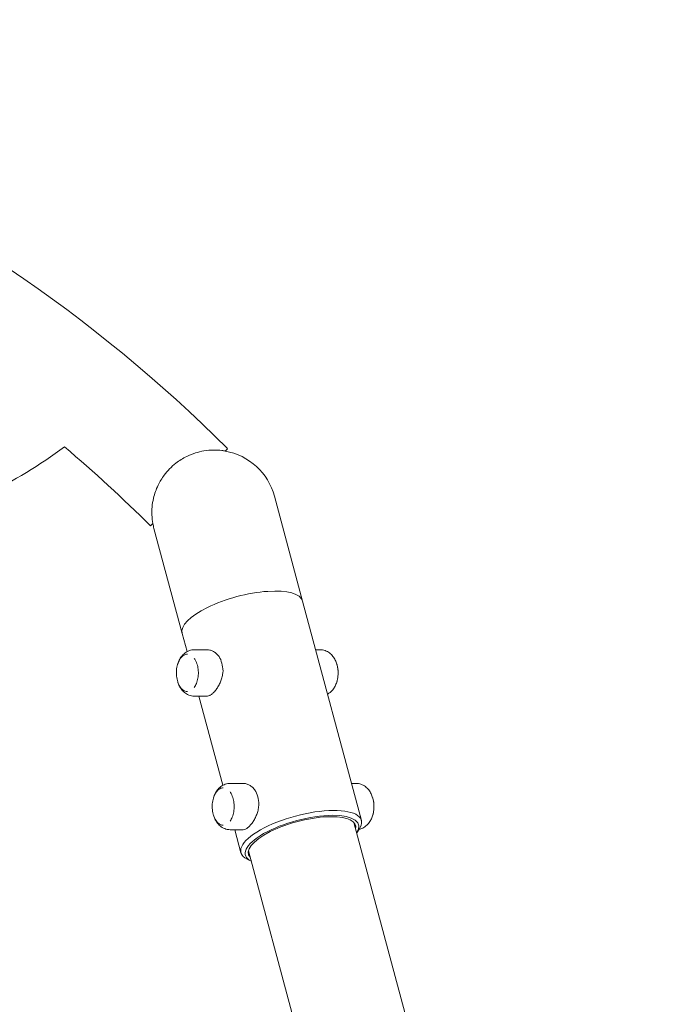
# Model space of a CAD drawing. Units: millimetres. Extents: x 2423 to 3350, y -783 to 697.
# Drawn here: x 2922 to 2974, y -538 to -458 of the extents above; entities that cross this region are included whole.
import ezdxf

# ---------------------------------------------------------------- set-up
doc = ezdxf.new("R2010")
doc.units = ezdxf.units.MM

# ---------------------------------------------------------------- blocks, each defined once
blk = doc.blocks.new('A$C51F34A2D')
at = {"lineweight": 0, "extrusion": (0, 1, 0)}
for p, q in [((40157.678, -18447.813), (40157.484, -18448.007)), ((40163.783, -18460.24), (40161.492, -18451.692)), ((40151.586, -18453.905), (40151.392, -18454.099)), ((40151.679, -18454.321), (40153.969, -18462.87)), ((40168.574, -18478.121), (40163.783, -18460.24)), ((40154.369, -18464.361), (40153.969, -18462.87)), ((40156.003, -18464.203), (40154.974, -18464.203)), ((40164.845, -18464.203), (40165.21, -18464.203)), ((40154.409, -18464.568), (40154.409, -18464.568)), ((40154.409, -18467.618), (40154.409, -18467.618)), ((40156.003, -18467.983), (40154.974, -18467.983)), ((40157.287, -18475.253), (40155.339, -18467.983)), ((40157.328, -18475.46), (40157.327, -18475.46)), ((40158.921, -18475.095), (40157.893, -18475.095)), ((40167.763, -18475.095), (40168.129, -18475.095)), ((40157.328, -18478.51), (40157.327, -18478.51)), ((40167.964, -18478.296), (40221.296, -18677.335)), ((40158.921, -18478.875), (40157.893, -18478.875)), ((40158.76, -18480.751), (40158.258, -18478.875)), ((40168.195, -18479.131), (40168.401, -18478.822)), ((40159.377, -18480.597), (40212.092, -18677.335)), ((40159.594, -18481.435), (40159.261, -18481.271))]:
    blk.add_line(p, q, dxfattribs=at)
at = {"lineweight": 0, "extrusion": (0, 0, -1)}
for centre, radius, start, end in [((-40073.218, -18532.273), 119.445, 90.89387, 135), ((-40120.468, -18415.341), 40.215, 233.506, 254.79105), ((-40156.586, -18453.007), 5.08, 100.18935, 165), ((-40156.586, -18453.007), 5.08, 345, 349.81065)]:
    blk.add_arc(centre, radius, start, end, dxfattribs=at)
at = {"lineweight": 0}
blk.add_arc((40073.218, -18532.273), 110.555, 45, 49.92958, dxfattribs=at)
for centre, major_axis, ratio, start_param, end_param in [((40158.876, -18461.555), (4.907, 1.315), 0.34202, 0, 3.141593), ((40158.876, -18461.555), (4.907, 1.315), 0.34202, 0, 3.141593), ((40156.213, -18466.093), (0, 1.89), 0.579517, -1.489137, -0.786277), ((40159.131, -18476.985), (0, 1.89), 0.579517, -1.489137, -0.786277), ((40163.667, -18479.436), (4.907, 1.315), 0.34202, -0.372527, 3.51412)]:
    blk.add_ellipse(centre, major_axis=major_axis, ratio=ratio, start_param=start_param, end_param=end_param, dxfattribs=at)
at = {"lineweight": 0, "extrusion": (0, 0, -1)}
for major_axis, start_param, end_param in [((-4.617, -1.237), -0.376611, 3.518204), ((-4.361, -1.169), -0.176318, 2.235352), ((4.361, 1.169), -0.90624, 0.176318)]:
    blk.add_ellipse((40163.74, -18479.708), major_axis=major_axis, ratio=0.34202, start_param=start_param, end_param=end_param, dxfattribs=at)
at = {"lineweight": 0}
for points, knots in [([(40151.586, -18453.905), (40151.551, -18453.713), (40151.52, -18453.475), (40151.494, -18452.812), (40151.522, -18452.344), (40151.723, -18451.496), (40151.844, -18451.142), (40152.151, -18450.508), (40152.318, -18450.231), (40152.648, -18449.789), (40152.792, -18449.62), (40153.108, -18449.296), (40153.279, -18449.143), (40153.74, -18448.783), (40154.038, -18448.599), (40154.812, -18448.217), (40155.288, -18448.074), (40156.313, -18447.9), (40156.822, -18447.917), (40157.304, -18447.977), (40157.398, -18447.991), (40157.484, -18448.007)], [-22.682064, -22.682064, -22.682064, -22.682064, -21.38649, -21.38649, -19.489582, -19.489582, -18.198275, -18.198275, -17.160171, -17.160171, -16.467392, -16.467392, -15.751788, -15.751788, -14.622404, -14.622404, -12.870265, -12.870265, -10.62046, -10.62046, -10.042438, -10.042438, -10.042438, -10.042438]), ([(40154.974, -18464.203), (40154.834, -18464.203), (40154.695, -18464.228), (40154.431, -18464.32), (40154.31, -18464.389), (40154.096, -18464.55), (40154.005, -18464.644), (40153.852, -18464.84), (40153.79, -18464.943), (40153.686, -18465.154), (40153.644, -18465.262), (40153.61, -18465.374), (40153.609, -18465.376), (40153.609, -18465.379)], [0, 0, 0, 0, 0.19891, 0.19891, 0.413615, 0.413615, 0.638896, 0.638896, 0.864177, 0.864177, 1.089458, 1.089458, 1.094305, 1.094305, 1.094305, 1.094305]), ([(40156.988, -18464.758), (40156.974, -18464.739), (40156.96, -18464.72), (40156.877, -18464.616), (40156.801, -18464.541), (40156.642, -18464.413), (40156.558, -18464.36), (40156.393, -18464.279), (40156.306, -18464.247), (40156.146, -18464.211), (40156.074, -18464.203), (40156.003, -18464.203)], [0.642176, 0.642176, 0.642176, 0.642176, 0.719763, 0.719763, 1.079644, 1.079644, 1.439525, 1.439525, 1.79914, 1.79914, 2.089336, 2.089336, 2.089336, 2.089336]), ([(40165.21, -18464.203), (40165.35, -18464.203), (40165.489, -18464.228), (40165.753, -18464.32), (40165.874, -18464.389), (40166.088, -18464.55), (40166.179, -18464.644), (40166.332, -18464.84), (40166.394, -18464.943), (40166.499, -18465.154), (40166.54, -18465.262), (40166.579, -18465.39), (40166.584, -18465.408), (40166.589, -18465.426)], [6.283185, 6.283185, 6.283185, 6.283185, 6.482096, 6.482096, 6.6968, 6.6968, 6.922081, 6.922081, 7.147363, 7.147363, 7.372644, 7.372644, 7.409591, 7.409591, 7.409591, 7.409591]), ([(40154.409, -18464.568), (40154.314, -18464.568), (40154.22, -18464.593), (40154.04, -18464.69), (40153.954, -18464.763), (40153.799, -18464.952), (40153.73, -18465.069), (40153.617, -18465.334), (40153.574, -18465.482), (40153.516, -18465.793), (40153.502, -18465.956), (40153.506, -18466.281), (40153.523, -18466.443), (40153.586, -18466.751), (40153.632, -18466.896), (40153.75, -18467.155), (40153.822, -18467.269), (40153.984, -18467.452), (40154.075, -18467.522), (40154.248, -18467.6), (40154.328, -18467.618), (40154.409, -18467.618)], [0, 0, 0, 0, 0.300834, 0.300834, 0.613703, 0.613703, 0.937938, 0.937938, 1.26335, 1.26335, 1.587853, 1.587853, 1.911988, 1.911988, 2.236574, 2.236574, 2.562052, 2.562052, 2.885715, 2.885715, 3.141593, 3.141593, 3.141593, 3.141593]), ([(40154.963, -18467.281), (40155.03, -18467.189), (40155.088, -18467.08), (40155.19, -18466.825), (40155.231, -18466.677), (40155.283, -18466.366), (40155.295, -18466.203), (40155.289, -18465.879), (40155.27, -18465.718), (40155.206, -18465.414), (40155.159, -18465.271), (40155.06, -18465.056), (40155.014, -18464.976), (40154.963, -18464.905)], [3.819457, 3.819457, 3.819457, 3.819457, 4.110241, 4.110241, 4.42814, 4.42814, 4.746407, 4.746407, 5.0648, 5.0648, 5.383002, 5.383002, 5.605321, 5.605321, 5.605321, 5.605321]), ([(40166.576, -18465.379), (40166.602, -18465.462), (40166.623, -18465.548), (40166.668, -18465.793), (40166.682, -18465.956), (40166.679, -18466.281), (40166.662, -18466.443), (40166.615, -18466.669), (40166.597, -18466.74), (40166.576, -18466.808)], [7.3598192, 7.3598192, 7.3598192, 7.3598192, 7.5465348, 7.5465348, 7.8710386, 7.8710386, 8.1951738, 8.1951738, 8.348144, 8.348144, 8.348144, 8.348144]), ([(40166.589, -18465.426), (40166.612, -18465.509), (40166.631, -18465.596), (40166.659, -18465.773), (40166.668, -18465.864), (40166.678, -18466.047), (40166.678, -18466.139), (40166.668, -18466.323), (40166.659, -18466.413), (40166.631, -18466.591), (40166.612, -18466.677), (40166.589, -18466.761)], [1.1264059, 1.1264059, 1.1264059, 1.1264059, 1.3041621, 1.3041621, 1.4819182, 1.4819182, 1.6596744, 1.6596744, 1.8374306, 1.8374306, 2.0151868, 2.0151868, 2.0151868, 2.0151868]), ([(40156.003, -18467.983), (40156.014, -18467.983), (40156.025, -18467.983), (40156.096, -18467.977), (40156.158, -18467.959), (40156.284, -18467.9), (40156.349, -18467.859), (40156.475, -18467.758), (40156.541, -18467.696), (40156.672, -18467.549), (40156.738, -18467.465), (40156.864, -18467.279), (40156.925, -18467.178), (40157.034, -18466.966), (40157.084, -18466.856), (40157.168, -18466.635), (40157.206, -18466.517), (40157.265, -18466.272), (40157.287, -18466.146), (40157.301, -18465.993), (40157.303, -18465.966), (40157.305, -18465.939)], [7.845306, 7.845306, 7.845306, 7.845306, 7.914725, 7.914725, 8.27434, 8.27434, 8.633955, 8.633955, 8.99357, 8.99357, 9.353185, 9.353185, 9.7128, 9.7128, 10.072415, 10.072415, 10.432296, 10.432296, 10.792178, 10.792178, 10.869764, 10.869764, 10.869764, 10.869764]), ([(40153.609, -18466.808), (40153.637, -18466.902), (40153.671, -18466.995), (40153.762, -18467.192), (40153.82, -18467.296), (40153.964, -18467.495), (40154.05, -18467.591), (40154.257, -18467.764), (40154.379, -18467.841), (40154.654, -18467.95), (40154.807, -18467.982), (40154.965, -18467.983), (40154.97, -18467.983), (40154.974, -18467.983)], [2.047288, 2.047288, 2.047288, 2.047288, 2.240468, 2.240468, 2.465749, 2.465749, 2.69103, 2.69103, 2.916311, 2.916311, 3.135424, 3.135424, 3.141593, 3.141593, 3.141593, 3.141593]), ([(40166.589, -18466.761), (40166.559, -18466.871), (40166.52, -18466.98), (40166.423, -18467.192), (40166.364, -18467.296), (40166.22, -18467.495), (40166.134, -18467.591), (40165.966, -18467.731), (40165.895, -18467.782), (40165.815, -18467.825)], [2.0151868, 2.0151868, 2.0151868, 2.0151868, 2.2404679, 2.2404679, 2.4657491, 2.4657491, 2.6910303, 2.6910303, 2.8319707, 2.8319707, 2.8319707, 2.8319707]), ([(40157.327, -18475.46), (40157.233, -18475.46), (40157.139, -18475.485), (40156.958, -18475.582), (40156.873, -18475.655), (40156.717, -18475.844), (40156.648, -18475.961), (40156.536, -18476.226), (40156.492, -18476.374), (40156.435, -18476.685), (40156.421, -18476.848), (40156.424, -18477.173), (40156.441, -18477.335), (40156.504, -18477.643), (40156.551, -18477.788), (40156.669, -18478.047), (40156.74, -18478.161), (40156.903, -18478.344), (40156.994, -18478.414), (40157.167, -18478.492), (40157.247, -18478.51), (40157.327, -18478.51)], [0, 0, 0, 0, 0.300834, 0.300834, 0.613703, 0.613703, 0.937938, 0.937938, 1.26335, 1.26335, 1.587853, 1.587853, 1.911988, 1.911988, 2.236574, 2.236574, 2.562052, 2.562052, 2.885715, 2.885715, 3.141593, 3.141593, 3.141593, 3.141593]), ([(40157.893, -18475.095), (40157.753, -18475.095), (40157.613, -18475.12), (40157.35, -18475.212), (40157.228, -18475.281), (40157.015, -18475.442), (40156.924, -18475.536), (40156.771, -18475.732), (40156.708, -18475.835), (40156.604, -18476.046), (40156.562, -18476.154), (40156.528, -18476.266), (40156.528, -18476.268), (40156.527, -18476.271)], [0, 0, 0, 0, 0.19891, 0.19891, 0.413615, 0.413615, 0.638896, 0.638896, 0.864177, 0.864177, 1.089458, 1.089458, 1.094305, 1.094305, 1.094305, 1.094305]), ([(40159.907, -18475.65), (40159.893, -18475.631), (40159.878, -18475.612), (40159.795, -18475.508), (40159.72, -18475.433), (40159.56, -18475.305), (40159.477, -18475.252), (40159.312, -18475.171), (40159.224, -18475.139), (40159.064, -18475.104), (40158.992, -18475.095), (40158.921, -18475.095)], [6.398146, 6.398146, 6.398146, 6.398146, 6.475733, 6.475733, 6.835614, 6.835614, 7.195496, 7.195496, 7.555111, 7.555111, 7.845306, 7.845306, 7.845306, 7.845306]), ([(40168.129, -18475.095), (40168.268, -18475.095), (40168.408, -18475.12), (40168.671, -18475.212), (40168.793, -18475.281), (40169.007, -18475.442), (40169.097, -18475.536), (40169.25, -18475.732), (40169.313, -18475.835), (40169.417, -18476.046), (40169.459, -18476.154), (40169.498, -18476.282), (40169.503, -18476.3), (40169.508, -18476.318)], [6.283185, 6.283185, 6.283185, 6.283185, 6.482096, 6.482096, 6.6968, 6.6968, 6.922081, 6.922081, 7.147363, 7.147363, 7.372644, 7.372644, 7.409591, 7.409591, 7.409591, 7.409591]), ([(40157.882, -18478.173), (40157.948, -18478.081), (40158.007, -18477.972), (40158.108, -18477.717), (40158.149, -18477.569), (40158.202, -18477.258), (40158.214, -18477.095), (40158.207, -18476.771), (40158.189, -18476.61), (40158.124, -18476.306), (40158.078, -18476.163), (40157.979, -18475.948), (40157.933, -18475.868), (40157.882, -18475.797)], [3.819457, 3.819457, 3.819457, 3.819457, 4.110241, 4.110241, 4.42814, 4.42814, 4.746407, 4.746407, 5.0648, 5.0648, 5.383002, 5.383002, 5.605321, 5.605321, 5.605321, 5.605321]), ([(40169.494, -18476.271), (40169.52, -18476.354), (40169.541, -18476.441), (40169.586, -18476.685), (40169.6, -18476.848), (40169.597, -18477.173), (40169.58, -18477.335), (40169.534, -18477.561), (40169.515, -18477.632), (40169.494, -18477.7)], [7.3598192, 7.3598192, 7.3598192, 7.3598192, 7.5465348, 7.5465348, 7.8710386, 7.8710386, 8.1951738, 8.1951738, 8.348144, 8.348144, 8.348144, 8.348144]), ([(40158.921, -18478.875), (40158.933, -18478.875), (40158.944, -18478.875), (40159.015, -18478.869), (40159.077, -18478.851), (40159.203, -18478.792), (40159.267, -18478.751), (40159.393, -18478.651), (40159.459, -18478.588), (40159.591, -18478.441), (40159.657, -18478.357), (40159.783, -18478.171), (40159.843, -18478.07), (40159.953, -18477.859), (40160.002, -18477.748), (40160.087, -18477.527), (40160.124, -18477.409), (40160.184, -18477.164), (40160.205, -18477.038), (40160.219, -18476.885), (40160.222, -18476.858), (40160.223, -18476.831)], [2.089336, 2.089336, 2.089336, 2.089336, 2.158755, 2.158755, 2.51837, 2.51837, 2.877985, 2.877985, 3.2376, 3.2376, 3.597215, 3.597215, 3.95683, 3.95683, 4.316445, 4.316445, 4.676326, 4.676326, 5.036208, 5.036208, 5.113794, 5.113794, 5.113794, 5.113794]), ([(40169.508, -18476.318), (40169.531, -18476.401), (40169.549, -18476.488), (40169.577, -18476.665), (40169.587, -18476.756), (40169.596, -18476.939), (40169.596, -18477.031), (40169.587, -18477.215), (40169.577, -18477.305), (40169.549, -18477.483), (40169.531, -18477.57), (40169.508, -18477.653)], [1.1264059, 1.1264059, 1.1264059, 1.1264059, 1.3041621, 1.3041621, 1.4819182, 1.4819182, 1.6596744, 1.6596744, 1.8374306, 1.8374306, 2.0151868, 2.0151868, 2.0151868, 2.0151868]), ([(40156.527, -18477.7), (40156.555, -18477.794), (40156.59, -18477.887), (40156.68, -18478.084), (40156.739, -18478.188), (40156.883, -18478.387), (40156.968, -18478.483), (40157.175, -18478.656), (40157.297, -18478.733), (40157.573, -18478.842), (40157.726, -18478.874), (40157.884, -18478.875), (40157.888, -18478.875), (40157.893, -18478.875)], [2.047288, 2.047288, 2.047288, 2.047288, 2.240468, 2.240468, 2.465749, 2.465749, 2.69103, 2.69103, 2.916311, 2.916311, 3.135424, 3.135424, 3.141593, 3.141593, 3.141593, 3.141593]), ([(40169.508, -18477.653), (40169.477, -18477.763), (40169.439, -18477.872), (40169.341, -18478.084), (40169.282, -18478.188), (40169.138, -18478.387), (40169.053, -18478.483), (40168.846, -18478.656), (40168.724, -18478.733), (40168.521, -18478.813), (40168.453, -18478.834), (40168.384, -18478.848)], [2.015187, 2.015187, 2.015187, 2.015187, 2.240468, 2.240468, 2.465749, 2.465749, 2.69103, 2.69103, 2.916311, 2.916311, 3.019072, 3.019072, 3.019072, 3.019072])]:
    blk.add_open_spline(points, degree=3, knots=knots, dxfattribs=at)

msp = doc.modelspace()

# ---------------------------------------------------------------- block references
msp.add_blockref('A$C51F34A2D', (-37218.85, 17955.263))

doc.saveas('drawing.dxf')
